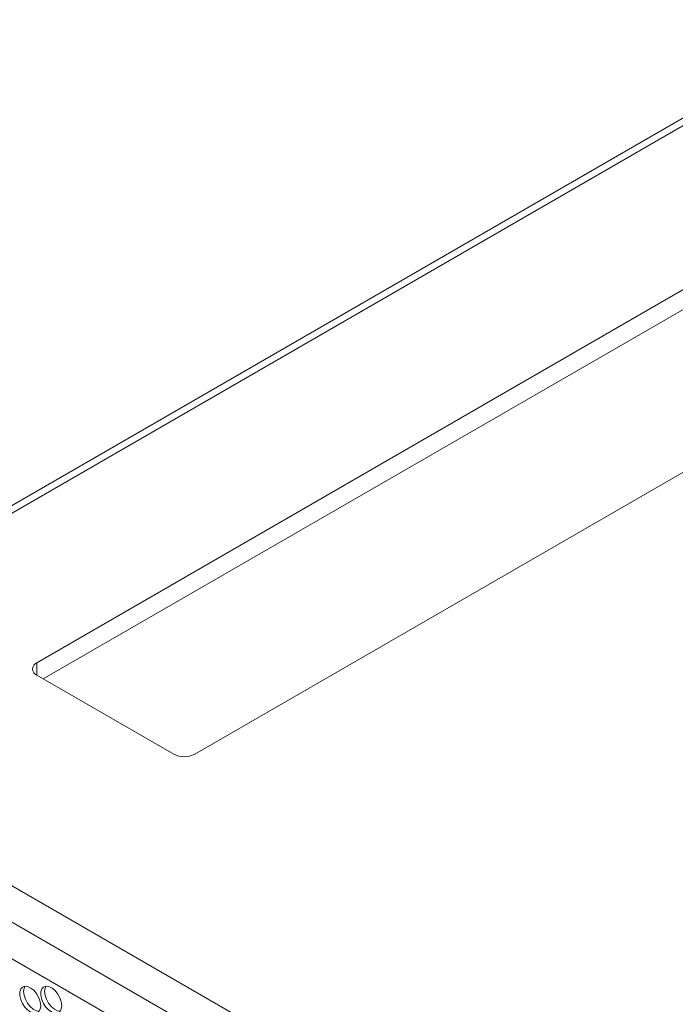
# Model space of a CAD drawing. Units: millimetres. Extents: x 88 to 3492, y 62 to 2418.
# Drawn here: x 2438 to 2614, y 2021 to 2286 of the extents above; entities that cross this region are included whole.
import ezdxf

# ---------------------------------------------------------------- set-up
doc = ezdxf.new("R2010")
doc.units = ezdxf.units.MM
doc.header["$LTSCALE"] = 12

msp = doc.modelspace()

# ---------------------------------------------------------------- linework, layer by layer
at = {"color": 7, "linetype": 'Continuous', "lineweight": 15}
for p, q in [((2781.511, 2354.831), (2347.348, 2104.193)), ((2784.511, 2354.533), (2350.347, 2103.896)), ((2783.097, 2309.631), (2442.271, 2112.877)), ((2783.097, 2304.323), (2444.04, 2108.59)), ((2484.698, 2088.384), (2825.523, 2285.139)), ((2442.271, 2109.611), (2479.041, 2088.384)), ((2350.347, 2102.263), (2901.891, 1783.864)), ((2897.648, 1776.516), (2346.105, 2094.915)), ((2353.176, 2081.034), (2890.577, 1770.799))]:
    msp.add_line(p, q, dxfattribs=at)
at = {"color": 8, "linetype": 'Continuous', "lineweight": 15}
msp.add_line((2442.271, 2109.611), (2442.271, 2112.877), dxfattribs=at)
at = {"color": 7, "linetype": 'Continuous', "lineweight": 15, "flags": 128}
for points in [[(2443.332, 2020.822), (2443.206, 2021.858), (2442.84, 2022.946), (2442.267, 2023.991), (2441.537, 2024.899), (2440.715, 2025.59), (2439.874, 2026.003), (2439.089, 2026.1), (2438.43, 2025.874), (2437.955, 2025.343), (2437.707, 2024.557), (2437.707, 2023.583), (2437.955, 2022.509), (2438.43, 2021.431), (2439.089, 2020.443), (2439.874, 2019.634), (2440.715, 2019.076), (2441.537, 2018.818), (2442.267, 2018.884), (2442.84, 2019.266), (2443.206, 2019.932), (2443.332, 2020.822)], [(2438.736, 2024.7), (2438.861, 2025.591), (2439.106, 2026.102)], [(2442.962, 2019.421), (2442.194, 2019.52), (2441.353, 2019.933), (2440.531, 2020.624), (2439.801, 2021.532), (2439.227, 2022.577), (2438.861, 2023.665), (2438.736, 2024.7)], [(2448.989, 2020.823), (2448.863, 2021.858), (2448.497, 2022.947), (2447.924, 2023.991), (2447.194, 2024.9), (2446.372, 2025.591), (2445.531, 2026.003), (2444.746, 2026.101), (2444.087, 2025.874), (2443.612, 2025.344), (2443.364, 2024.557), (2443.364, 2023.584), (2443.612, 2022.51), (2444.087, 2021.431), (2444.746, 2020.444), (2445.531, 2019.635), (2446.372, 2019.077), (2447.194, 2018.819), (2447.924, 2018.884), (2448.497, 2019.267), (2448.863, 2019.933), (2448.989, 2020.823)], [(2444.393, 2024.701), (2444.518, 2025.591), (2444.762, 2026.102)], [(2448.619, 2019.422), (2447.85, 2019.521), (2447.01, 2019.933), (2446.188, 2020.624), (2445.458, 2021.533), (2444.884, 2022.577), (2444.518, 2023.666), (2444.393, 2024.701)]]:
    msp.add_lwpolyline(points, dxfattribs=at)
at = {"color": 7, "linetype": 'Continuous', "lineweight": 15}
for centre, radius, start, end in [((2442.891, 2111.244), 1.746, 110.78358, 249.21679), ((2481.869, 2093.843), 6.148, 242.60976, 297.39012)]:
    msp.add_arc(centre, radius, start, end, dxfattribs=at)

doc.saveas('drawing.dxf')
